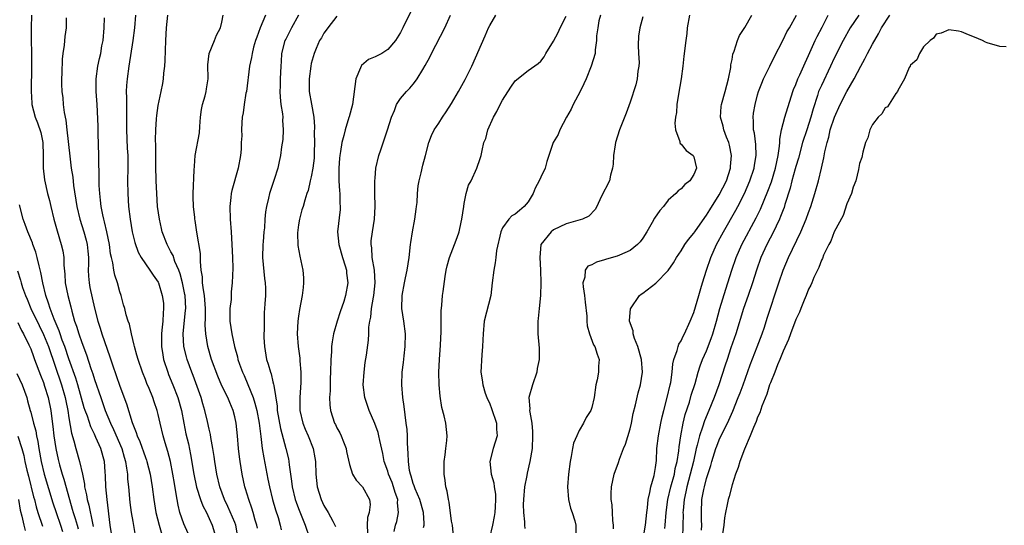
# Model space of a CAD drawing. Units: inches. Extents: x 2604000 to 2607000, y 1518000 to 1521000.
# Drawn here: x 2605411 to 2605566, y 1519025 to 1519104 of the extents above; entities that cross this region are included whole.
import ezdxf

# ---------------------------------------------------------------- set-up
doc = ezdxf.new("R2010")
doc.units = ezdxf.units.IN
doc.header["$MEASUREMENT"] = 0
doc.layers.add('LD26041518_2ft', color=254, linetype='Continuous')

msp = doc.modelspace()

# ---------------------------------------------------------------- linework, layer by layer
at = {"layer": 'LD26041518_2ft'}
for points, elevation in [([(2605472.55, 1519105.45), (2605471.36, 1519103), (2605471, 1519102.28), (2605470.21, 1519101), (2605469, 1519099.6), (2605468.05, 1519099), (2605467, 1519098.47), (2605465.96, 1519098.04), (2605464.89, 1519097.11), (2605464.84, 1519097), (2605464.75, 1519096.75), (2605463.97, 1519095), (2605463.49, 1519091), (2605462.94, 1519089.06), (2605462.92, 1519088.92), (2605462.3, 1519087), (2605462.12, 1519086.12), (2605461.8, 1519085), (2605461.61, 1519083.61), (2605461.48, 1519083), (2605461.43, 1519082.57), (2605461.32, 1519081), (2605461.33, 1519079), (2605461.44, 1519077.44), (2605461.46, 1519077), (2605461.5, 1519075.5), (2605461.52, 1519075), (2605461.51, 1519074.49), (2605461.12, 1519071), (2605461.32, 1519069), (2605461.9, 1519067), (2605462.32, 1519065.68), (2605462.51, 1519065), (2605462.53, 1519064.53), (2605462.72, 1519063), (2605462.36, 1519061), (2605462.09, 1519060.09), (2605461.53, 1519058.47), (2605461.04, 1519057), (2605460.47, 1519055), (2605460.27, 1519053.73), (2605460.19, 1519053), (2605460.17, 1519052.17), (2605460.09, 1519051), (2605460.04, 1519049), (2605459.98, 1519047.98), (2605459.95, 1519047), (2605459.95, 1519046.05), (2605459.86, 1519045), (2605459.89, 1519043.89), (2605460, 1519043), (2605460.66, 1519041), (2605460.78, 1519040.78), (2605461, 1519040.29), (2605461.46, 1519039.46), (2605461.69, 1519039), (2605462.08, 1519038.08), (2605462.47, 1519037), (2605462.55, 1519036.55), (2605463, 1519034.51), (2605463.49, 1519033), (2605464.04, 1519032.04), (2605465, 1519031.06), (2605465.04, 1519031), (2605466.11, 1519029), (2605466.26, 1519028.26), (2605466.07, 1519027), (2605465.8, 1519026.2), (2605465.78, 1519025), (2605465.8, 1519023.8)], 7806), ([(2605413.14, 1519105), (2605413.09, 1519103), (2605413.07, 1519101), (2605413.11, 1519099.11), (2605413.14, 1519097), (2605413.05, 1519093.05), (2605413.17, 1519091.17), (2605413.2, 1519091), (2605413.72, 1519089), (2605414.09, 1519088.09), (2605414.57, 1519086.57), (2605414.89, 1519085), (2605414.96, 1519083), (2605414.94, 1519081), (2605415.16, 1519079.16), (2605415.66, 1519077), (2605415.94, 1519075.94), (2605416.14, 1519075), (2605416.63, 1519073), (2605417.14, 1519071.14), (2605417.79, 1519069), (2605418.02, 1519068.02), (2605418.19, 1519067), (2605418.22, 1519065.78), (2605418.37, 1519064.37), (2605418.43, 1519063), (2605418.8, 1519061), (2605419.27, 1519059.27), (2605419.43, 1519058.57), (2605419.89, 1519057), (2605420.19, 1519056.19), (2605420.53, 1519055), (2605421, 1519053.63), (2605421.73, 1519051.73), (2605422.42, 1519049.58), (2605422.73, 1519048.73), (2605423, 1519047.83), (2605423.99, 1519045), (2605424.26, 1519044.26), (2605424.68, 1519043), (2605425.51, 1519041), (2605426, 1519040), (2605427.28, 1519037), (2605427.65, 1519035.65), (2605427.86, 1519035), (2605428.05, 1519033.95), (2605428.16, 1519033), (2605428.2, 1519032.2), (2605428.33, 1519031), (2605428.56, 1519028.56), (2605428.78, 1519027), (2605429, 1519025.6), (2605429.38, 1519023.38)], 7824), ([(2605418.58, 1519104.58), (2605418.56, 1519103), (2605418.37, 1519101.63), (2605418.27, 1519100.27), (2605418.05, 1519099), (2605417.93, 1519098.07), (2605417.89, 1519095.89), (2605417.84, 1519095), (2605417.84, 1519094.16), (2605417.87, 1519093), (2605418.02, 1519092.02), (2605418.1, 1519091), (2605418.27, 1519089.73), (2605418.5, 1519088.5), (2605418.68, 1519087), (2605419.13, 1519082.87), (2605419.37, 1519081), (2605419.59, 1519079.59), (2605419.72, 1519078.28), (2605420.24, 1519075), (2605420.71, 1519073), (2605421.33, 1519071), (2605421.69, 1519069.69), (2605421.86, 1519069), (2605421.97, 1519067.97), (2605422.06, 1519067), (2605422.05, 1519065.95), (2605422.02, 1519065), (2605422.06, 1519064.06), (2605422.16, 1519063), (2605422.3, 1519062.3), (2605423, 1519059.05), (2605423.52, 1519057), (2605423.9, 1519055.9), (2605424.18, 1519055), (2605425.42, 1519051.42), (2605425.83, 1519050.17), (2605427, 1519046.8), (2605428.03, 1519044.03), (2605428.91, 1519041.09), (2605429, 1519040.85), (2605429.55, 1519039.55), (2605429.7, 1519039), (2605430.12, 1519038.12), (2605431, 1519035.59), (2605431.17, 1519035.17), (2605431.23, 1519035), (2605431.74, 1519033), (2605432.05, 1519031), (2605432.31, 1519029), (2605432.65, 1519027), (2605433.15, 1519025), (2605433.55, 1519023.55)], 7822), ([(2605437.68, 1519023.68), (2605437, 1519025.21), (2605436.4, 1519027), (2605436.11, 1519028.11), (2605435.96, 1519029), (2605435.78, 1519030.22), (2605435.54, 1519031.54), (2605435.31, 1519033), (2605434.93, 1519035), (2605434.53, 1519036.53), (2605434.08, 1519037.92), (2605433.76, 1519039), (2605433.3, 1519041), (2605433, 1519042.37), (2605432.85, 1519043), (2605432.36, 1519044.36), (2605432.15, 1519045), (2605431.58, 1519046.42), (2605431.23, 1519047.23), (2605431, 1519047.86), (2605430.53, 1519049), (2605429.83, 1519051), (2605429.67, 1519051.67), (2605429.27, 1519053), (2605429.25, 1519053.25), (2605428.8, 1519055), (2605428.5, 1519056.5), (2605428.3, 1519057), (2605427.99, 1519058.01), (2605427.75, 1519059), (2605427.57, 1519059.57), (2605427.2, 1519061), (2605427, 1519061.59), (2605426.62, 1519063), (2605426.2, 1519064.2), (2605426.03, 1519065), (2605425.88, 1519066.12), (2605425.65, 1519067), (2605425.54, 1519067.54), (2605425.36, 1519069), (2605424.95, 1519071), (2605424.6, 1519072.6), (2605424.48, 1519073), (2605424.32, 1519073.68), (2605424.07, 1519075), (2605423.97, 1519075.97), (2605423.82, 1519077), (2605423.74, 1519078.26), (2605423.72, 1519079), (2605423.73, 1519079.73), (2605423.68, 1519082.32), (2605423.69, 1519083), (2605423.56, 1519086.44), (2605423.56, 1519087.56), (2605423.42, 1519091), (2605423.28, 1519093), (2605423.25, 1519095), (2605423.52, 1519097), (2605423.81, 1519098.19), (2605423.98, 1519099), (2605424.18, 1519100.18), (2605424.34, 1519101), (2605424.52, 1519103), (2605424.57, 1519104.57)], 7820), ([(2605429.45, 1519105), (2605429.27, 1519103), (2605429.02, 1519101), (2605428.41, 1519097), (2605428.14, 1519095), (2605428.03, 1519093.97), (2605427.99, 1519093), (2605428.02, 1519092.02), (2605428, 1519091), (2605428.02, 1519087), (2605428.14, 1519084.14), (2605428.22, 1519083), (2605428.25, 1519081), (2605428.2, 1519079), (2605428.21, 1519077), (2605428.33, 1519075), (2605428.58, 1519073), (2605428.92, 1519071), (2605429.31, 1519069.31), (2605429.84, 1519067.84), (2605430.32, 1519067), (2605431, 1519065.98), (2605431.71, 1519065), (2605432.22, 1519064.22), (2605433, 1519063.1), (2605433.05, 1519063), (2605433.64, 1519061), (2605433.81, 1519059.81), (2605433.85, 1519059), (2605433.75, 1519058.25), (2605433.7, 1519057), (2605433.57, 1519055.57), (2605433.49, 1519055), (2605433.5, 1519053), (2605433.72, 1519051.71), (2605433.85, 1519051), (2605434.49, 1519049), (2605434.63, 1519048.63), (2605435.31, 1519047), (2605436.1, 1519045), (2605436.66, 1519043), (2605437.02, 1519041), (2605437.35, 1519039.35), (2605437.74, 1519037.74), (2605438.08, 1519036.08), (2605438.57, 1519033), (2605438.98, 1519030.98), (2605439.62, 1519029), (2605440.01, 1519028.01), (2605440.55, 1519027), (2605441, 1519026.07), (2605441.48, 1519025), (2605441.82, 1519023.82)], 7818), ([(2605445.46, 1519023.46), (2605445.16, 1519025), (2605445, 1519025.4), (2605443.92, 1519027.92), (2605443.39, 1519029), (2605442.65, 1519031), (2605442.19, 1519033), (2605441.87, 1519035), (2605441.78, 1519035.78), (2605441.59, 1519037), (2605441.27, 1519038.73), (2605441.2, 1519039.2), (2605441, 1519040.07), (2605440.75, 1519041.25), (2605440.33, 1519043), (2605440.01, 1519044.01), (2605439.73, 1519045), (2605438.48, 1519048.48), (2605438.26, 1519049), (2605437.53, 1519051), (2605437.41, 1519051.41), (2605437.01, 1519053), (2605436.91, 1519055), (2605437.3, 1519058.7), (2605437.32, 1519059), (2605437.22, 1519061), (2605437.19, 1519061.19), (2605436.81, 1519063), (2605436.43, 1519064.43), (2605436.23, 1519065), (2605435.63, 1519066.37), (2605435.32, 1519067.32), (2605435, 1519067.87), (2605434.39, 1519069), (2605433.64, 1519071), (2605433.53, 1519071.53), (2605433.19, 1519073), (2605432.91, 1519075), (2605432.78, 1519077), (2605432.7, 1519079), (2605432.65, 1519081.35), (2605432.62, 1519084.62), (2605432.58, 1519085.42), (2605432.6, 1519087), (2605432.74, 1519088.74), (2605432.77, 1519089.23), (2605433, 1519090.84), (2605433.45, 1519093), (2605433.74, 1519094.26), (2605433.84, 1519095), (2605433.9, 1519095.9), (2605434.05, 1519097), (2605434.1, 1519097.9), (2605434.17, 1519101), (2605434.28, 1519103), (2605434.53, 1519105)], 7816), ([(2605448.55, 1519024.55), (2605448.47, 1519025), (2605448.22, 1519025.78), (2605447.89, 1519027), (2605447.69, 1519027.69), (2605447.2, 1519029), (2605446.71, 1519030.71), (2605446.61, 1519031), (2605446.18, 1519033), (2605446.03, 1519033.97), (2605445.84, 1519035), (2605445.74, 1519035.74), (2605445.59, 1519037), (2605445.42, 1519039), (2605445.21, 1519041), (2605445, 1519041.97), (2605444.74, 1519043), (2605444.22, 1519044.22), (2605443.9, 1519045), (2605443, 1519046.84), (2605442.35, 1519048.35), (2605441.38, 1519051), (2605440.79, 1519053), (2605440.45, 1519055), (2605440.37, 1519056.37), (2605440.42, 1519057.58), (2605440.41, 1519059), (2605440.26, 1519061), (2605440.09, 1519061.91), (2605439.96, 1519063), (2605439.93, 1519063.93), (2605439.76, 1519065), (2605439.63, 1519066.37), (2605439.65, 1519067), (2605439.62, 1519067.62), (2605439.04, 1519070.96), (2605438.8, 1519072.8), (2605438.75, 1519073), (2605438.72, 1519073.28), (2605438.54, 1519075), (2605438.49, 1519076.49), (2605438.48, 1519077), (2605438.66, 1519080.66), (2605438.67, 1519081.33), (2605438.81, 1519083), (2605439.46, 1519086.54), (2605439.51, 1519087.51), (2605439.64, 1519089), (2605439.79, 1519090.21), (2605439.94, 1519091), (2605440.35, 1519092.35), (2605440.5, 1519093), (2605440.55, 1519093.45), (2605440.82, 1519095), (2605440.79, 1519097.21), (2605441.01, 1519098.99), (2605441.82, 1519101), (2605442.13, 1519101.87), (2605442.79, 1519103), (2605443, 1519103.89), (2605443.21, 1519105)], 7814), ([(2605449.84, 1519105), (2605449.01, 1519102.99), (2605448.46, 1519101.54), (2605448.27, 1519101), (2605447.96, 1519099.96), (2605447.71, 1519099), (2605447.64, 1519098.36), (2605447.32, 1519097), (2605446.82, 1519093), (2605446.76, 1519092.77), (2605446.47, 1519091), (2605446.32, 1519089.68), (2605446.17, 1519089), (2605446.13, 1519088.13), (2605446.05, 1519087), (2605446.09, 1519086.09), (2605446.03, 1519085), (2605445.99, 1519083.99), (2605445.9, 1519083), (2605445.54, 1519081), (2605444.52, 1519077.48), (2605444.44, 1519077), (2605444.39, 1519076.39), (2605444.21, 1519075), (2605444.26, 1519073), (2605444.42, 1519071), (2605444.55, 1519069), (2605444.64, 1519067), (2605444.68, 1519065.32), (2605444.6, 1519063), (2605444.42, 1519061.58), (2605444.42, 1519060.42), (2605444.24, 1519059), (2605444.23, 1519057.77), (2605444.25, 1519057), (2605444.55, 1519055), (2605444.98, 1519053), (2605445.42, 1519051.42), (2605445.51, 1519051), (2605445.76, 1519050.24), (2605446.2, 1519049), (2605446.46, 1519048.46), (2605447.06, 1519047.06), (2605447.88, 1519045), (2605448.15, 1519044.15), (2605448.44, 1519043), (2605448.82, 1519041), (2605449.08, 1519038.92), (2605449.3, 1519037), (2605449.54, 1519035.54), (2605450.21, 1519032.21), (2605450.43, 1519031), (2605450.92, 1519029), (2605451.39, 1519027.39), (2605451.79, 1519026.21), (2605452.14, 1519025), (2605452.29, 1519024.29)], 7812), ([(2605455.01, 1519105), (2605453.92, 1519103), (2605453, 1519101.25), (2605452.88, 1519101), (2605452.36, 1519099), (2605452.26, 1519097.74), (2605452.22, 1519097), (2605452.13, 1519095), (2605452.12, 1519093.88), (2605452.08, 1519093), (2605452.11, 1519092.11), (2605452.24, 1519091), (2605452.48, 1519089.52), (2605452.52, 1519089), (2605452.51, 1519088.51), (2605452.61, 1519087), (2605452.53, 1519085.47), (2605452.35, 1519084.35), (2605452.19, 1519083), (2605451.96, 1519082.04), (2605451.74, 1519081), (2605451.2, 1519079.2), (2605450.46, 1519077), (2605450.31, 1519076.31), (2605449.98, 1519075), (2605449.83, 1519074.17), (2605449.74, 1519073), (2605449.66, 1519071.66), (2605449.58, 1519071), (2605449.46, 1519069.46), (2605449.41, 1519069), (2605449.38, 1519067), (2605449.69, 1519063.69), (2605449.79, 1519063), (2605449.83, 1519062.17), (2605449.82, 1519061), (2605449.72, 1519059.72), (2605449.69, 1519059), (2605449.64, 1519058.36), (2605449.59, 1519057), (2605449.61, 1519055.61), (2605449.56, 1519055), (2605449.57, 1519054.43), (2605449.65, 1519053), (2605449.99, 1519051), (2605450.24, 1519050.24), (2605450.59, 1519049), (2605450.71, 1519048.71), (2605451, 1519047.48), (2605451.1, 1519047.1), (2605451.12, 1519046.88), (2605451.64, 1519043.64), (2605451.68, 1519043), (2605452.17, 1519040.17), (2605453.03, 1519037), (2605453.41, 1519035.41), (2605453.5, 1519035), (2605453.54, 1519034.46), (2605453.9, 1519031.9), (2605453.99, 1519031), (2605454.49, 1519029), (2605454.62, 1519028.62), (2605455, 1519027.62), (2605456.07, 1519025), (2605456.72, 1519023)], 7810), ([(2605461, 1519104.83), (2605459.58, 1519103), (2605459.36, 1519102.64), (2605459, 1519102.18), (2605458.59, 1519101.41), (2605458.32, 1519101), (2605457.75, 1519099.75), (2605457.45, 1519099), (2605457, 1519097.42), (2605456.91, 1519097), (2605456.66, 1519095), (2605456.68, 1519093), (2605457.03, 1519091.03), (2605457.38, 1519089), (2605457.49, 1519087.49), (2605457.46, 1519086.54), (2605457.5, 1519085), (2605457.48, 1519083.48), (2605457.44, 1519082.56), (2605457.25, 1519081), (2605457, 1519079.63), (2605456.84, 1519079), (2605456.52, 1519077.48), (2605456.31, 1519077), (2605455.98, 1519075.98), (2605455.71, 1519075), (2605455.54, 1519074.46), (2605455.15, 1519073), (2605455, 1519072.09), (2605454.84, 1519070.84), (2605454.88, 1519068.88), (2605455.19, 1519067.19), (2605455.67, 1519065), (2605455.78, 1519063.78), (2605455.8, 1519063), (2605455.71, 1519062.29), (2605455.59, 1519061), (2605455.18, 1519058.82), (2605455, 1519057.76), (2605454.89, 1519057), (2605454.78, 1519055), (2605454.93, 1519053), (2605455.21, 1519051.21), (2605455.22, 1519050.78), (2605455.38, 1519049), (2605455.36, 1519047.36), (2605455.19, 1519045), (2605455.22, 1519043), (2605455.67, 1519041), (2605456.05, 1519040.05), (2605456.51, 1519039), (2605457.3, 1519037), (2605457.57, 1519035.57), (2605457.65, 1519035), (2605457.72, 1519033), (2605457.93, 1519031), (2605458.56, 1519029), (2605459, 1519028.06), (2605459.66, 1519027), (2605460.36, 1519025.64), (2605460.71, 1519025), (2605460.79, 1519024.79)], 7808), ([(2605469.99, 1519023.99), (2605470.19, 1519025), (2605470.43, 1519025.57), (2605470.7, 1519027), (2605470.52, 1519028.52), (2605470.57, 1519029), (2605470.14, 1519030.14), (2605469.92, 1519031), (2605469.68, 1519031.67), (2605469.14, 1519033), (2605469, 1519033.47), (2605468.45, 1519035), (2605468.22, 1519036.22), (2605467.74, 1519038.26), (2605467.62, 1519039), (2605467.51, 1519039.51), (2605466.97, 1519040.97), (2605466.06, 1519043), (2605465.39, 1519045), (2605465.16, 1519047), (2605465.28, 1519049), (2605465.48, 1519050.52), (2605465.68, 1519051.68), (2605465.97, 1519054.03), (2605466.03, 1519055), (2605466.05, 1519056.05), (2605466.2, 1519057), (2605466.36, 1519057.64), (2605466.46, 1519059), (2605466.76, 1519060.76), (2605466.82, 1519061), (2605467.05, 1519063), (2605466.92, 1519065), (2605466.56, 1519067), (2605466.49, 1519068.49), (2605466.39, 1519069), (2605466.4, 1519069.6), (2605466.6, 1519071), (2605466.93, 1519073), (2605467.04, 1519075), (2605466.97, 1519077), (2605466.96, 1519079), (2605467, 1519079.43), (2605467.14, 1519081), (2605467.6, 1519083), (2605467.89, 1519083.89), (2605468.96, 1519087), (2605469.57, 1519089), (2605470.05, 1519090.05), (2605470.38, 1519091), (2605471, 1519091.92), (2605471.92, 1519093), (2605472.45, 1519093.55), (2605473, 1519094.16), (2605473.37, 1519094.63), (2605473.61, 1519095), (2605474.49, 1519096.49), (2605474.88, 1519097.11), (2605475.58, 1519098.42), (2605475.86, 1519099), (2605477.93, 1519103), (2605478.86, 1519105)], 7804), ([(2605474.63, 1519024.63), (2605474.72, 1519025), (2605474.72, 1519025.28), (2605474.63, 1519027), (2605474.04, 1519029), (2605473.31, 1519030.69), (2605473.2, 1519031), (2605473.16, 1519031.16), (2605473, 1519031.55), (2605472.69, 1519032.69), (2605472.56, 1519033), (2605472.41, 1519033.59), (2605472.23, 1519035), (2605472.22, 1519036.22), (2605472.14, 1519037), (2605472.09, 1519037.91), (2605472.08, 1519039), (2605472.02, 1519040.02), (2605471.91, 1519041), (2605471.71, 1519042.29), (2605471.59, 1519043.59), (2605471.37, 1519045), (2605471.2, 1519047), (2605471.25, 1519049), (2605471.47, 1519050.53), (2605471.57, 1519051.57), (2605471.75, 1519053), (2605471.78, 1519055), (2605471.53, 1519057), (2605471.22, 1519059), (2605471.24, 1519061), (2605471.6, 1519063), (2605471.78, 1519063.78), (2605472.03, 1519065), (2605472.34, 1519067), (2605472.57, 1519069), (2605472.64, 1519069.36), (2605472.87, 1519071), (2605473.24, 1519073), (2605473.43, 1519074.57), (2605473.51, 1519075), (2605473.59, 1519075.59), (2605473.66, 1519077), (2605473.77, 1519078.23), (2605473.92, 1519079), (2605474.26, 1519080.26), (2605474.52, 1519081.48), (2605474.94, 1519083), (2605475.42, 1519085), (2605475.88, 1519086.12), (2605476.29, 1519087), (2605477, 1519088.06), (2605477.59, 1519089), (2605478.16, 1519089.84), (2605479, 1519091.16), (2605480.1, 1519093), (2605481.12, 1519094.88), (2605482.16, 1519097), (2605484.27, 1519101.73), (2605484.81, 1519103), (2605485, 1519103.38), (2605485.96, 1519105)], 7802), ([(2605479.29, 1519023.29), (2605479.13, 1519025), (2605479, 1519025.61), (2605478.61, 1519028.61), (2605478.51, 1519029), (2605478.33, 1519030.33), (2605478.12, 1519031), (2605478.01, 1519032.01), (2605477.83, 1519033), (2605477.86, 1519035), (2605478.01, 1519036.01), (2605478.13, 1519037), (2605478.28, 1519038.28), (2605478.32, 1519039), (2605478.1, 1519041), (2605477.84, 1519042.16), (2605477.48, 1519043.48), (2605477.21, 1519045.21), (2605477.06, 1519047), (2605477.02, 1519049), (2605477.09, 1519051), (2605477.25, 1519053.25), (2605477.36, 1519055.36), (2605477.37, 1519058.63), (2605477.48, 1519059.48), (2605477.6, 1519061), (2605477.67, 1519061.67), (2605477.98, 1519063.98), (2605478.15, 1519065), (2605478.3, 1519065.7), (2605478.66, 1519067), (2605479.48, 1519069), (2605479.9, 1519070.1), (2605480.21, 1519071), (2605480.52, 1519072.52), (2605480.64, 1519073), (2605480.92, 1519075), (2605481, 1519075.45), (2605481.32, 1519077), (2605481.68, 1519078.32), (2605482.08, 1519079), (2605482.99, 1519081), (2605483.5, 1519082.5), (2605483.65, 1519083), (2605483.79, 1519083.79), (2605484.09, 1519085), (2605484.36, 1519085.64), (2605484.7, 1519087), (2605485.6, 1519089), (2605486.12, 1519089.88), (2605486.64, 1519091), (2605487, 1519091.66), (2605488.32, 1519093.68), (2605489, 1519094.67), (2605491, 1519096.32), (2605492.61, 1519097.39), (2605493, 1519097.78), (2605493.52, 1519098.48), (2605493.79, 1519099), (2605495, 1519100.9), (2605495.71, 1519102.29), (2605496.06, 1519103), (2605497, 1519104.83)], 7800), ([(2605502.34, 1519105), (2605502.08, 1519104.08), (2605501.94, 1519103), (2605501.73, 1519101.73), (2605501.74, 1519101), (2605501.54, 1519099.54), (2605501.51, 1519099), (2605500.9, 1519097), (2605500.1, 1519095), (2605499.76, 1519094.24), (2605499.15, 1519093), (2605498.1, 1519091), (2605497.75, 1519090.25), (2605497.05, 1519089), (2605496, 1519087), (2605495.71, 1519086.29), (2605494.94, 1519085), (2605494.25, 1519083), (2605493.94, 1519082.05), (2605493.68, 1519081), (2605493, 1519079.58), (2605492.77, 1519079), (2605492.13, 1519077.87), (2605491.82, 1519077), (2605491, 1519075.71), (2605490.41, 1519075), (2605489.64, 1519074.36), (2605489, 1519073.77), (2605488.48, 1519073.52), (2605487.97, 1519073), (2605487, 1519071.61), (2605486.71, 1519071), (2605486.07, 1519068.07), (2605485.94, 1519067), (2605485.85, 1519066.15), (2605485.61, 1519065), (2605485.39, 1519063), (2605485.14, 1519061), (2605484.14, 1519057), (2605483.94, 1519055), (2605483.92, 1519054.08), (2605483.86, 1519053), (2605483.74, 1519051.74), (2605483.61, 1519049), (2605483.82, 1519047.82), (2605483.9, 1519047), (2605484.29, 1519045.71), (2605484.55, 1519045), (2605485, 1519044.01), (2605485.28, 1519043.28), (2605486.06, 1519041), (2605486.07, 1519040.07), (2605486.16, 1519039), (2605485.55, 1519037), (2605485.03, 1519034.97), (2605485.22, 1519033), (2605485.63, 1519031.63), (2605485.7, 1519031), (2605485.88, 1519029.88), (2605485.9, 1519029), (2605485.85, 1519027.85), (2605485.77, 1519027), (2605485.67, 1519026.34), (2605485.42, 1519025), (2605484.94, 1519023)], 7798), ([(2605509, 1519104.75), (2605508.51, 1519103), (2605508.32, 1519101.68), (2605508.29, 1519100.29), (2605508.32, 1519099), (2605508.41, 1519097.59), (2605508.36, 1519097), (2605508.2, 1519096.2), (2605508.11, 1519095), (2605507.91, 1519094.09), (2605507, 1519091.35), (2605506.37, 1519089.63), (2605505.36, 1519087), (2605504.72, 1519085), (2605504.64, 1519084.64), (2605504.38, 1519083), (2605504.37, 1519081.63), (2605504.24, 1519081), (2605503.91, 1519079.91), (2605503.76, 1519079), (2605502.49, 1519076.49), (2605501.81, 1519075), (2605501.51, 1519074.49), (2605500.54, 1519073.46), (2605499.53, 1519073), (2605497, 1519072.27), (2605495, 1519071.3), (2605494.63, 1519071), (2605493.03, 1519069), (2605492.83, 1519067), (2605492.96, 1519065), (2605493.03, 1519063), (2605492.96, 1519061.04), (2605492.73, 1519059), (2605492.59, 1519057.41), (2605492.53, 1519057), (2605492.52, 1519056.52), (2605492.53, 1519055), (2605492.76, 1519052.76), (2605492.76, 1519051), (2605492.45, 1519049.55), (2605492.37, 1519049), (2605491.68, 1519047), (2605491.15, 1519045), (2605491.27, 1519043.27), (2605491.25, 1519043), (2605491.27, 1519042.73), (2605491.58, 1519041), (2605491.71, 1519039.71), (2605491.72, 1519039), (2605491.63, 1519037), (2605491.3, 1519035), (2605490.85, 1519033.15), (2605490.81, 1519032.81), (2605490.47, 1519031), (2605490.29, 1519029), (2605490.24, 1519028.24), (2605490.29, 1519027), (2605490.46, 1519025.54), (2605490.45, 1519025), (2605490.48, 1519024.48)], 7796), ([(2605516.31, 1519105), (2605515.98, 1519103), (2605515.89, 1519102.11), (2605515.74, 1519101), (2605515.43, 1519098.57), (2605515.28, 1519097), (2605514.99, 1519095), (2605514.6, 1519092.6), (2605514.36, 1519091), (2605514.26, 1519089.74), (2605514.14, 1519089), (2605514.03, 1519088.03), (2605514.13, 1519087), (2605514.8, 1519085.2), (2605514.83, 1519085), (2605514.88, 1519084.88), (2605515, 1519084.76), (2605515.79, 1519083.79), (2605516.88, 1519083), (2605517, 1519082.76), (2605517.42, 1519081), (2605517, 1519079.98), (2605516.37, 1519079), (2605515.58, 1519078.42), (2605515, 1519077.76), (2605514.56, 1519077.44), (2605514.2, 1519077), (2605513, 1519075.96), (2605512.23, 1519075), (2605511.65, 1519074.35), (2605510.84, 1519073.16), (2605510.49, 1519072.49), (2605509.64, 1519071), (2605509, 1519070.02), (2605508.58, 1519069.42), (2605508.18, 1519069), (2605507, 1519068.09), (2605505.37, 1519067.37), (2605505, 1519067.18), (2605503.3, 1519066.7), (2605503, 1519066.59), (2605501.73, 1519066.27), (2605501, 1519065.82), (2605500.4, 1519065.6), (2605499.97, 1519065), (2605499.92, 1519063.92), (2605499.6, 1519063), (2605499.62, 1519062.38), (2605499.85, 1519061), (2605499.95, 1519059.95), (2605500.2, 1519057.8), (2605500.21, 1519057), (2605500.25, 1519056.25), (2605500.63, 1519055), (2605501.28, 1519053.28), (2605501.49, 1519053), (2605501.83, 1519051.83), (2605502.15, 1519051), (2605502.07, 1519049.93), (2605502.03, 1519049), (2605501.82, 1519047.82), (2605501.65, 1519047), (2605501.36, 1519045), (2605501, 1519043.44), (2605500.86, 1519043), (2605500.11, 1519041.89), (2605499.71, 1519041), (2605499, 1519039.84), (2605498.63, 1519039), (2605498.15, 1519037.85), (2605497.96, 1519037), (2605497.76, 1519035.76), (2605497.59, 1519035), (2605497.33, 1519033), (2605497.18, 1519031), (2605497.37, 1519029), (2605497.68, 1519027.68), (2605497.93, 1519027), (2605498.34, 1519025.66), (2605498.48, 1519025), (2605498.5, 1519023)], 7794), ([(2605504.41, 1519024.41), (2605504.41, 1519025), (2605504.29, 1519025.71), (2605504.27, 1519027), (2605504.21, 1519028.21), (2605504.05, 1519029), (2605504.03, 1519029.97), (2605504.08, 1519031), (2605504.51, 1519033), (2605505.19, 1519034.81), (2605505.33, 1519035.33), (2605505.97, 1519037), (2605506.28, 1519037.72), (2605507, 1519040.09), (2605507.23, 1519041), (2605507.51, 1519042.49), (2605507.86, 1519043.86), (2605508.25, 1519045.75), (2605508.63, 1519047), (2605508.95, 1519049), (2605508.77, 1519051), (2605508.21, 1519053), (2605507.71, 1519054.29), (2605507.5, 1519055), (2605507.49, 1519055.49), (2605506.93, 1519057), (2605506.92, 1519057.08), (2605507.06, 1519058.94), (2605508.47, 1519061), (2605508.76, 1519061.24), (2605509, 1519061.4), (2605511.04, 1519062.96), (2605513, 1519064.93), (2605513.83, 1519066.17), (2605514.29, 1519067), (2605515, 1519068.05), (2605515.59, 1519069), (2605516.17, 1519069.83), (2605517, 1519070.78), (2605517.14, 1519071), (2605518.72, 1519073.28), (2605519, 1519073.61), (2605519.52, 1519074.48), (2605521, 1519076.8), (2605522.1, 1519079), (2605522.76, 1519081), (2605522.76, 1519081.24), (2605522.92, 1519083), (2605522.6, 1519084.6), (2605522.48, 1519085), (2605522.12, 1519085.88), (2605521.72, 1519087), (2605521.6, 1519087.6), (2605521.21, 1519089), (2605521.31, 1519090.69), (2605521.35, 1519091), (2605521.93, 1519093), (2605522.44, 1519095), (2605522.78, 1519096.78), (2605522.82, 1519097.18), (2605523, 1519098.06), (2605523.14, 1519098.86), (2605523.34, 1519099.34), (2605523.83, 1519101), (2605524.18, 1519101.82), (2605525, 1519103.05), (2605526.09, 1519105)], 7792), ([(2605509, 1519022.58), (2605509.43, 1519025), (2605509.62, 1519027), (2605509.71, 1519027.71), (2605509.82, 1519029), (2605510.12, 1519030.12), (2605510.27, 1519031), (2605510.8, 1519032.8), (2605511, 1519034.04), (2605511.13, 1519035.13), (2605511.22, 1519037), (2605511.44, 1519039), (2605511.81, 1519041), (2605512.03, 1519041.97), (2605512.29, 1519043), (2605512.83, 1519045), (2605513.3, 1519047), (2605513.37, 1519047.37), (2605513.61, 1519049), (2605513.72, 1519050.28), (2605513.89, 1519051), (2605514.41, 1519052.41), (2605514.53, 1519053), (2605514.63, 1519053.37), (2605515, 1519053.9), (2605515.34, 1519054.66), (2605515.55, 1519055), (2605516.45, 1519057), (2605517, 1519058.37), (2605517.77, 1519061), (2605518.12, 1519062.12), (2605518.37, 1519063), (2605518.99, 1519065), (2605519.65, 1519067), (2605520.56, 1519069), (2605521.66, 1519071), (2605523.6, 1519074.4), (2605523.92, 1519075), (2605524.93, 1519077), (2605525.79, 1519079), (2605526.46, 1519081), (2605526.52, 1519081.48), (2605526.78, 1519083), (2605526.71, 1519084.71), (2605526.5, 1519086.5), (2605526.38, 1519087), (2605526.36, 1519088.36), (2605526.29, 1519089), (2605526.37, 1519089.63), (2605526.6, 1519091), (2605527, 1519092.49), (2605527.16, 1519093), (2605527.66, 1519094.34), (2605527.95, 1519095), (2605528.92, 1519097), (2605529.61, 1519098.39), (2605531, 1519101.13), (2605531.61, 1519102.39), (2605531.98, 1519103), (2605533.09, 1519105)], 7790), ([(2605512.46, 1519024.46), (2605512.53, 1519025), (2605512.64, 1519027), (2605512.91, 1519029), (2605513.41, 1519031), (2605513.95, 1519033), (2605514.1, 1519033.9), (2605514.38, 1519035), (2605514.65, 1519036.65), (2605514.71, 1519037.29), (2605514.98, 1519039), (2605515.35, 1519041), (2605515.65, 1519042.35), (2605516.31, 1519044.31), (2605516.61, 1519045.39), (2605517.22, 1519047.22), (2605517.7, 1519049), (2605518, 1519050), (2605518.37, 1519051), (2605519, 1519052.36), (2605519.74, 1519054.26), (2605520, 1519055), (2605520.57, 1519057), (2605521.1, 1519059), (2605522, 1519062), (2605522.35, 1519063), (2605522.95, 1519065), (2605523.62, 1519067), (2605524.51, 1519069), (2605526.79, 1519073.21), (2605527.45, 1519074.55), (2605528.63, 1519077.37), (2605529.17, 1519078.83), (2605529.81, 1519081), (2605530, 1519082), (2605530.25, 1519083), (2605530.46, 1519084.46), (2605530.48, 1519085), (2605530.48, 1519085.52), (2605530.73, 1519087), (2605531.25, 1519089), (2605532.53, 1519093), (2605532.65, 1519093.35), (2605533, 1519094.14), (2605533.33, 1519095), (2605533.62, 1519095.62), (2605534.46, 1519097.54), (2605535, 1519098.69), (2605536.02, 1519101), (2605536.34, 1519101.66), (2605537.11, 1519103.11), (2605538.06, 1519105)], 7788), ([(2605542.88, 1519105), (2605541.54, 1519103), (2605540.44, 1519101), (2605539, 1519098.24), (2605538.44, 1519097), (2605537, 1519093.97), (2605536.58, 1519093), (2605536.39, 1519092.39), (2605535.7, 1519090.3), (2605535.36, 1519089), (2605534.7, 1519087), (2605534.07, 1519085), (2605533.42, 1519082.58), (2605533, 1519081.25), (2605532.9, 1519080.9), (2605532.39, 1519079), (2605532.13, 1519077.87), (2605531.3, 1519075.3), (2605531.16, 1519074.84), (2605531, 1519074.45), (2605530.61, 1519073.39), (2605530.44, 1519073), (2605529.9, 1519071.9), (2605529.49, 1519071), (2605528.45, 1519069), (2605527.53, 1519067), (2605526.81, 1519065), (2605526.19, 1519063), (2605525.5, 1519061), (2605524.79, 1519059), (2605523.58, 1519055), (2605522.81, 1519052.81), (2605522.21, 1519051), (2605521.93, 1519050.07), (2605520.92, 1519047), (2605520.18, 1519045), (2605519.37, 1519043), (2605518.66, 1519041.34), (2605518.37, 1519040.37), (2605517.89, 1519039), (2605517.54, 1519037.54), (2605517.38, 1519037), (2605516.94, 1519035), (2605516.45, 1519033), (2605515.92, 1519031), (2605515.77, 1519030.23), (2605515.47, 1519029), (2605515.31, 1519027.31), (2605515.29, 1519027), (2605515.31, 1519026.69), (2605515.3, 1519025), (2605515.2, 1519023)], 7786), ([(2605518.22, 1519024.22), (2605518.25, 1519025), (2605518.21, 1519025.79), (2605518.18, 1519027), (2605518.28, 1519029), (2605518.57, 1519030.57), (2605518.66, 1519031), (2605519, 1519032.33), (2605519.65, 1519034.35), (2605519.82, 1519035), (2605520.46, 1519037), (2605520.6, 1519037.4), (2605521, 1519038.36), (2605521.56, 1519039.56), (2605522.27, 1519041), (2605523.12, 1519042.88), (2605523.98, 1519045), (2605524.26, 1519045.74), (2605524.73, 1519047), (2605525.85, 1519050.15), (2605526.96, 1519052.96), (2605527.7, 1519055), (2605528.06, 1519056.06), (2605528.52, 1519057.48), (2605530.34, 1519063), (2605531.02, 1519065), (2605531.87, 1519067), (2605533.77, 1519071), (2605534.62, 1519073), (2605535, 1519074.06), (2605535.36, 1519075), (2605536, 1519077), (2605536.56, 1519079), (2605537.05, 1519081), (2605537.41, 1519082.59), (2605537.57, 1519083.57), (2605537.89, 1519085), (2605538.16, 1519085.84), (2605538.41, 1519087), (2605539.06, 1519089), (2605539.96, 1519091), (2605540.99, 1519093), (2605542.15, 1519095), (2605543.2, 1519097), (2605543.84, 1519098.16), (2605544.24, 1519099), (2605545, 1519100.42), (2605545.95, 1519102.05), (2605546.46, 1519103), (2605547.73, 1519105)], 7784), ([(2605566.01, 1519100.01), (2605565, 1519100.08), (2605563, 1519100.65), (2605562.75, 1519100.75), (2605562.25, 1519101), (2605561, 1519101.55), (2605560.07, 1519101.93), (2605559, 1519102.39), (2605558.49, 1519102.49), (2605557, 1519102.7), (2605555.81, 1519102.19), (2605555, 1519102.02), (2605554.61, 1519101.39), (2605554.07, 1519101), (2605553, 1519100.02), (2605552.41, 1519099), (2605551.99, 1519098.01), (2605551, 1519097.17), (2605550.95, 1519097.05), (2605550.91, 1519097), (2605550.79, 1519096.79), (2605550.06, 1519095), (2605549, 1519093.19), (2605548.96, 1519093.04), (2605548.68, 1519092.68), (2605547.37, 1519090.63), (2605547, 1519090.45), (2605546.5, 1519089.5), (2605545.9, 1519089), (2605545, 1519087.84), (2605544.59, 1519087), (2605544.27, 1519085.73), (2605543.93, 1519085), (2605543.51, 1519083.51), (2605543.34, 1519082.66), (2605543, 1519081.71), (2605542.9, 1519081.1), (2605542.81, 1519080.81), (2605542.39, 1519079), (2605542, 1519078), (2605541.72, 1519077), (2605541, 1519075.42), (2605540.42, 1519073.58), (2605539, 1519071.01), (2605538.47, 1519069.53), (2605538.17, 1519069), (2605537.35, 1519067.35), (2605537.16, 1519066.84), (2605537, 1519066.57), (2605536.6, 1519065.4), (2605536.39, 1519065), (2605535.82, 1519063.82), (2605535.5, 1519063), (2605535.37, 1519062.63), (2605535, 1519062.02), (2605534.6, 1519061), (2605534.3, 1519060.3), (2605533.8, 1519059), (2605533.6, 1519058.4), (2605533, 1519057.27), (2605532.17, 1519055), (2605531.87, 1519054.13), (2605531, 1519052.29), (2605530.51, 1519051), (2605530.13, 1519050.13), (2605529.7, 1519049), (2605529, 1519047.33), (2605528.88, 1519047), (2605528.45, 1519045.55), (2605527.69, 1519043.69), (2605527.37, 1519042.63), (2605527, 1519041.92), (2605526.76, 1519041.24), (2605526.34, 1519040.34), (2605525.84, 1519039), (2605524.94, 1519036.94), (2605524.24, 1519035), (2605523.96, 1519034.04), (2605523.56, 1519033), (2605523, 1519031.34), (2605522.52, 1519029.48), (2605522.38, 1519029), (2605522.25, 1519028.25), (2605521.98, 1519027), (2605521.83, 1519026.17), (2605521.71, 1519025), (2605521.33, 1519022.67)], 7782), ([(2605425.68, 1519023.68), (2605425.48, 1519025), (2605424.98, 1519029.02), (2605424.79, 1519031), (2605424.72, 1519032.72), (2605424.66, 1519033.34), (2605424.55, 1519035), (2605424.01, 1519037), (2605423.24, 1519038.76), (2605423, 1519039.27), (2605422.41, 1519040.41), (2605421.89, 1519042.11), (2605421.55, 1519043), (2605421.41, 1519043.41), (2605420.38, 1519047), (2605420.06, 1519048.06), (2605419, 1519051.08), (2605418.37, 1519053), (2605417.96, 1519054.04), (2605417.62, 1519055), (2605417.48, 1519055.48), (2605416.68, 1519057.32), (2605416.05, 1519059), (2605415.81, 1519059.81), (2605415.37, 1519061), (2605414.88, 1519063), (2605414.61, 1519064.61), (2605414.31, 1519065.69), (2605414.03, 1519067), (2605413.82, 1519067.82), (2605413.36, 1519069), (2605413.27, 1519069.27), (2605412.54, 1519071), (2605412.15, 1519072.15), (2605411.82, 1519073), (2605411.25, 1519075.25)], 7826), ([(2605410.91, 1519064.91), (2605411.41, 1519063.41), (2605411.51, 1519063), (2605411.74, 1519062.26), (2605412.17, 1519061), (2605412.43, 1519060.43), (2605413.02, 1519058.98), (2605414.31, 1519056.31), (2605415, 1519054.93), (2605415.8, 1519053), (2605417.84, 1519047), (2605418.42, 1519045), (2605418.51, 1519044.51), (2605418.83, 1519043), (2605419, 1519041.85), (2605419.41, 1519039.41), (2605419.77, 1519038.23), (2605420.07, 1519037), (2605420.65, 1519035), (2605421.1, 1519033), (2605421.42, 1519031.42), (2605421.46, 1519031), (2605421.75, 1519029.75), (2605421.86, 1519029), (2605422.12, 1519028.13), (2605422.67, 1519025.33), (2605422.8, 1519024.8)], 7828), ([(2605411, 1519056.77), (2605411.55, 1519055.55), (2605411.88, 1519055), (2605412.73, 1519053.27), (2605413, 1519052.65), (2605413.43, 1519051.43), (2605413.6, 1519051), (2605414.52, 1519048.52), (2605415, 1519047.36), (2605415.19, 1519046.81), (2605415.74, 1519045), (2605416.14, 1519043), (2605416.3, 1519041.7), (2605416.49, 1519040.49), (2605416.65, 1519039), (2605416.94, 1519037), (2605417.3, 1519035.3), (2605417.52, 1519034.48), (2605417.96, 1519033), (2605418.22, 1519032.22), (2605419.06, 1519029), (2605419.52, 1519027.52), (2605419.66, 1519027), (2605419.95, 1519026.05), (2605420.3, 1519025), (2605420.45, 1519024.45)], 7830), ([(2605410.81, 1519048.81), (2605411.66, 1519047), (2605412.38, 1519045), (2605412.52, 1519044.52), (2605412.91, 1519043), (2605413, 1519042.71), (2605413.43, 1519041), (2605413.8, 1519039.8), (2605413.92, 1519039), (2605414.13, 1519038.13), (2605414.29, 1519037), (2605414.63, 1519035), (2605415.1, 1519033), (2605416.49, 1519028.49), (2605416.97, 1519027), (2605417.66, 1519025), (2605417.99, 1519023.99)], 7832), ([(2605411, 1519038.95), (2605411.63, 1519037), (2605411.91, 1519035.91), (2605412.08, 1519035), (2605412.4, 1519033.6), (2605412.66, 1519032.66), (2605413.45, 1519029.45), (2605413.59, 1519029), (2605413.87, 1519027.87), (2605414.14, 1519027), (2605414.86, 1519024.86)], 7834), ([(2605411.09, 1519029), (2605411.35, 1519027.35), (2605411.61, 1519026.39), (2605411.92, 1519025), (2605412.14, 1519024.14)], 7836)]:
    msp.add_lwpolyline(points, dxfattribs=dict(at, elevation=elevation))

doc.saveas('drawing.dxf')
